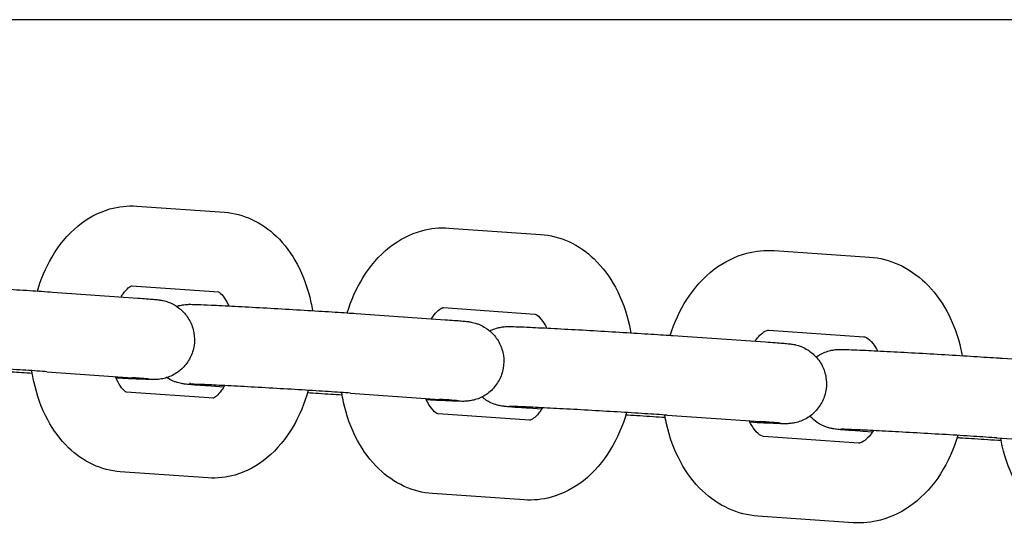
# Model space of a CAD drawing. Units: centimetres. Extents: x 923 to 6264, y 4281 to 10858.
# Drawn here: x 3695 to 3769, y 8036 to 8075 of the extents above; entities that cross this region are included whole.
import ezdxf

# ---------------------------------------------------------------- set-up
doc = ezdxf.new("R2010")
doc.units = ezdxf.units.CM
doc.header["$MEASUREMENT"] = 0
doc.layers.add('InterSystem-drawing', color=7, linetype='Continuous')

msp = doc.modelspace()

# ---------------------------------------------------------------- linework, layer by layer
at = {"layer": 'InterSystem-drawing', "linetype": 'Continuous'}
for p, q in [((3871.65019, 8075.08598), (3564.10355, 8075.08598)), ((3703.82875, 8061.07442), (3710.42921, 8060.6106)), ((3727.29944, 8059.42953), (3734.1827, 8058.95163)), ((3751.7603, 8057.73543), (3758.91781, 8057.24402)), ((3697.50783, 8054.61524), (3703.92242, 8054.16077)), ((3703.44182, 8055.08681), (3710.00862, 8054.62536)), ((3720.32072, 8053.00641), (3727.02341, 8052.53748)), ((3726.88386, 8053.44394), (3733.76712, 8052.96604)), ((3751.34933, 8051.74952), (3758.50684, 8051.25811)), ((3744.13197, 8051.34766), (3751.11443, 8050.86485)), ((3768.91196, 8049.64105), (3776.16553, 8049.14496)), ((3697.0838, 8048.63024), (3703.49839, 8048.17578)), ((3709.61698, 8046.63486), (3703.04416, 8047.09673)), ((3710.36688, 8047.47272), (3709.1562, 8047.55742)), ((3719.90198, 8047.02104), (3726.60467, 8046.55211)), ((3734.26823, 8045.8086), (3733.29382, 8045.87597)), ((3733.37047, 8044.97588), (3726.48721, 8045.45379)), ((3743.71808, 8045.36195), (3750.70054, 8044.87914)), ((3759.14487, 8044.09599), (3758.41278, 8044.14606)), ((3758.10558, 8043.26828), (3750.94807, 8043.75969)), ((3765.66635, 8043.64996), (3765.51154, 8043.66055)), ((3768.50256, 8043.65504), (3775.75613, 8043.15894)), ((3709.1964, 8040.64962), (3702.59594, 8041.11344)), ((3732.95489, 8038.99029), (3726.07163, 8039.4682)), ((3757.69461, 8037.28237), (3750.5371, 8037.77378))]:
    msp.add_line(p, q, dxfattribs=at)
for points, knots in [([(3696.35966, 8054.69352), (3696.62576, 8055.58377), (3696.98514, 8056.43593), (3697.44403, 8057.22151), (3697.96416, 8058.11196), (3698.61267, 8058.92056), (3699.41265, 8059.58007), (3700.10158, 8060.14803), (3700.90991, 8060.60435), (3701.80676, 8060.86049), (3702.4544, 8061.04546), (3703.14548, 8061.12243), (3703.82875, 8061.07442)], [0, 0, 0, 0, 1, 1, 1, 2, 2, 2, 3, 3, 3, 4, 4, 4, 4]), ([(3710.42921, 8060.6106), (3711.14413, 8060.56037), (3711.84594, 8060.37363), (3712.48293, 8060.08083), (3713.17563, 8059.76242), (3713.79172, 8059.32297), (3714.32112, 8058.81295), (3714.95675, 8058.20059), (3715.47153, 8057.48724), (3715.88409, 8056.71724), (3716.36239, 8055.82454), (3716.70465, 8054.85298), (3716.92612, 8053.84213), (3716.97133, 8053.63578), (3717.01145, 8053.42783), (3717.04654, 8053.2185)], [0, 0, 0, 0, 1, 1, 1, 2, 2, 2, 3, 3, 3, 4, 4, 4, 5, 5, 5, 5]), ([(3719.65457, 8053.052), (3719.93831, 8053.97821), (3720.32634, 8054.86301), (3720.82399, 8055.67299), (3721.36273, 8056.54982), (3722.03107, 8057.34199), (3722.84264, 8057.98234), (3723.54828, 8058.53911), (3724.36771, 8058.97947), (3725.26502, 8059.22509), (3725.91972, 8059.40431), (3726.61339, 8059.47717), (3727.29944, 8059.42953)], [0, 0, 0, 0, 1, 1, 1, 2, 2, 2, 3, 3, 3, 4, 4, 4, 4]), ([(3734.1827, 8058.95163), (3734.92225, 8058.90028), (3735.64895, 8058.709), (3736.31126, 8058.40673), (3737.02568, 8058.08067), (3737.66509, 8057.62941), (3738.21619, 8057.10207), (3738.86455, 8056.48168), (3739.39418, 8055.75683), (3739.8182, 8054.97264), (3740.30172, 8054.0784), (3740.6492, 8053.10485), (3740.87261, 8052.09307), (3740.91227, 8051.91349), (3740.94798, 8051.73267), (3740.97979, 8051.55086)], [0, 0, 0, 0, 1, 1, 1, 2, 2, 2, 3, 3, 3, 4, 4, 4, 5, 5, 5, 5]), ([(3743.94441, 8051.36055), (3744.24423, 8052.31735), (3744.65871, 8053.22964), (3745.19173, 8054.05925), (3745.7472, 8054.92381), (3746.43288, 8055.70094), (3747.25406, 8056.32463), (3747.97586, 8056.87284), (3748.80662, 8057.30059), (3749.70691, 8057.53813), (3750.37018, 8057.71314), (3751.06897, 8057.78289), (3751.7603, 8057.73543)], [0, 0, 0, 0, 1, 1, 1, 2, 2, 2, 3, 3, 3, 4, 4, 4, 4]), ([(3758.91781, 8057.24402), (3759.68142, 8057.1916), (3760.43243, 8056.99606), (3761.11948, 8056.68486), (3761.85481, 8056.3518), (3762.51665, 8055.88976), (3763.08865, 8055.34647), (3763.74918, 8054.7191), (3764.29283, 8053.98427), (3764.72768, 8053.18765), (3765.21656, 8052.29206), (3765.56919, 8051.3167), (3765.79455, 8050.30391), (3765.82914, 8050.14847), (3765.86071, 8049.99214), (3765.88929, 8049.83505)], [0, 0, 0, 0, 1, 1, 1, 2, 2, 2, 3, 3, 3, 4, 4, 4, 5, 5, 5, 5]), ([(3684.34073, 8055.27706), (3684.38937, 8055.2844), (3684.43594, 8055.29023), (3684.47839, 8055.29471), (3684.54823, 8055.30208), (3684.60746, 8055.30603), (3684.65503, 8055.30847), (3684.70012, 8055.31078), (3684.7366, 8055.31186), (3684.76896, 8055.31256), (3684.83072, 8055.31389), (3684.87931, 8055.31383), (3684.92832, 8055.31349), (3685.0753, 8055.31245), (3685.22972, 8055.308), (3685.43215, 8055.30097), (3685.69912, 8055.29171), (3686.04237, 8055.2774), (3686.45226, 8055.25862), (3686.96032, 8055.23535), (3687.58294, 8055.20457), (3688.26964, 8055.16882), (3688.91584, 8055.13518), (3689.63506, 8055.09628), (3690.37284, 8055.05508), (3691.10414, 8055.01423), (3691.87194, 8054.9701), (3692.61863, 8054.926), (3693.36374, 8054.88199), (3694.10635, 8054.83691), (3694.79114, 8054.79412), (3695.47654, 8054.7513), (3696.12091, 8054.70971), (3696.67721, 8054.67238), (3696.97822, 8054.65219), (3697.25695, 8054.63301), (3697.50783, 8054.61524)], [0, 0, 0, 0, 1, 1, 1, 2, 2, 2, 3, 3, 3, 4, 4, 4, 5, 5, 5, 6, 6, 6, 7, 7, 7, 8, 8, 8, 9, 9, 9, 10, 10, 10, 11, 11, 11, 12, 12, 12, 12]), ([(3702.65769, 8054.25038), (3702.70848, 8054.33437), (3702.75956, 8054.4121), (3702.81003, 8054.48321), (3702.9502, 8054.68069), (3703.08581, 8054.82593), (3703.19483, 8054.9212), (3703.30646, 8055.01874), (3703.38838, 8055.0635), (3703.42705, 8055.08067), (3703.44676, 8055.08942), (3703.45559, 8055.09149), (3703.45559, 8055.09149)], [0, 0, 0, 0, 1, 1, 1, 2, 2, 2, 3, 3, 3, 4, 4, 4, 4]), ([(3709.98098, 8054.62737), (3709.98764, 8054.62737), (3709.99565, 8054.61988), (3710.00706, 8054.61298), (3710.06174, 8054.57993), (3710.18324, 8054.48773), (3710.33006, 8054.29842), (3710.44175, 8054.1544), (3710.5662, 8053.95631), (3710.68299, 8053.70962), (3710.70363, 8053.66603), (3710.72405, 8053.62091), (3710.74415, 8053.57441)], [0, 0, 0, 0, 1, 1, 1, 2, 2, 2, 3, 3, 3, 4, 4, 4, 4]), ([(3703.92242, 8054.16077), (3704.40706, 8054.12644), (3704.79111, 8054.0972), (3705.06896, 8054.0729), (3705.21326, 8054.06028), (3705.32365, 8054.05017), (3705.45241, 8054.03448), (3705.48965, 8054.02995), (3705.52939, 8054.02483), (3705.57969, 8054.01725), (3705.61255, 8054.0123), (3705.6505, 8054.0062), (3705.69636, 8053.99772), (3705.73216, 8053.99109), (3705.77332, 8053.98288), (3705.81868, 8053.97266), (3705.88061, 8053.95871), (3705.95127, 8053.9407), (3706.02361, 8053.91911), (3706.10257, 8053.89555), (3706.1846, 8053.86748), (3706.26572, 8053.83561), (3706.4009, 8053.78249), (3706.53534, 8053.7182), (3706.66388, 8053.64441), (3706.87779, 8053.52162), (3707.07909, 8053.3704), (3707.25725, 8053.19802), (3707.47983, 8052.98267), (3707.67109, 8052.72929), (3707.81723, 8052.4559), (3707.9673, 8052.17517), (3708.07345, 8051.86641), (3708.12772, 8051.55268), (3708.18205, 8051.23859), (3708.18573, 8050.91169), (3708.13848, 8050.59644), (3708.09123, 8050.28118), (3707.99187, 8049.96973), (3707.84785, 8049.68538), (3707.70383, 8049.40102), (3707.51156, 8049.13669), (3707.28552, 8048.91217), (3707.0596, 8048.68775), (3706.7941, 8048.49747), (3706.51012, 8048.35575), (3706.37151, 8048.28658), (3706.22713, 8048.22809), (3706.08118, 8048.18152), (3705.94974, 8048.13958), (3705.81461, 8048.10691), (3705.68746, 8048.08444), (3705.6117, 8048.07106), (3705.53804, 8048.06115), (3705.47386, 8048.05438), (3705.40403, 8048.04701), (3705.34479, 8048.04306), (3705.29722, 8048.04062), (3705.25213, 8048.0383), (3705.21566, 8048.03723), (3705.1833, 8048.03653), (3705.12153, 8048.0352), (3705.07295, 8048.03525), (3705.02393, 8048.0356), (3704.87696, 8048.03663), (3704.72254, 8048.04109), (3704.5201, 8048.04811), (3704.25314, 8048.05738), (3703.90989, 8048.07169), (3703.49999, 8048.09046), (3703.14401, 8048.10677), (3702.73209, 8048.12674), (3702.28068, 8048.14956)], [0, 0, 0, 0, 1, 1, 1, 2, 2, 2, 3, 3, 3, 4, 4, 4, 5, 5, 5, 6, 6, 6, 7, 7, 7, 8, 8, 8, 9, 9, 9, 10, 10, 10, 11, 11, 11, 12, 12, 12, 13, 13, 13, 14, 14, 14, 15, 15, 15, 16, 16, 16, 17, 17, 17, 18, 18, 18, 19, 19, 19, 20, 20, 20, 21, 21, 21, 22, 22, 22, 23, 23, 23, 24, 24, 24, 24]), ([(3706.82744, 8053.5433), (3706.85329, 8053.55168), (3706.87917, 8053.5597), (3706.90509, 8053.56733), (3707.03134, 8053.60453), (3707.16073, 8053.63327), (3707.28023, 8053.65252), (3707.34681, 8053.66324), (3707.41079, 8053.6712), (3707.46671, 8053.67677), (3707.53112, 8053.68318), (3707.58558, 8053.68667), (3707.62999, 8053.68888), (3707.67544, 8053.69114), (3707.71209, 8053.69218), (3707.74469, 8053.69283), (3707.8081, 8053.69411), (3707.85813, 8053.69397), (3707.90915, 8053.69354), (3708.06221, 8053.69225), (3708.22722, 8053.68735), (3708.44437, 8053.67962), (3708.70337, 8053.67039), (3709.03043, 8053.65669), (3709.41676, 8053.639), (3709.92278, 8053.61583), (3710.54282, 8053.5852), (3711.22686, 8053.54961), (3711.87239, 8053.51602), (3712.59116, 8053.47716), (3713.32875, 8053.43598), (3714.05973, 8053.39517), (3714.82745, 8053.35106), (3715.5743, 8053.30697), (3716.31955, 8053.26296), (3717.06255, 8053.21788), (3717.74794, 8053.17507), (3718.43393, 8053.13222), (3719.07912, 8053.09059), (3719.6364, 8053.05322), (3719.88012, 8053.03688), (3720.10924, 8053.02121), (3720.32072, 8053.00641)], [0, 0, 0, 0, 1, 1, 1, 2, 2, 2, 3, 3, 3, 4, 4, 4, 5, 5, 5, 6, 6, 6, 7, 7, 7, 8, 8, 8, 9, 9, 9, 10, 10, 10, 11, 11, 11, 12, 12, 12, 13, 13, 13, 14, 14, 14, 14]), ([(3725.98537, 8052.6101), (3726.05344, 8052.71545), (3726.122, 8052.81043), (3726.18909, 8052.89456), (3726.33602, 8053.07881), (3726.47572, 8053.20965), (3726.58704, 8053.29348), (3726.70751, 8053.38419), (3726.79214, 8053.42), (3726.8354, 8053.43389), (3726.87816, 8053.44762), (3726.88087, 8053.44394), (3726.88386, 8053.44394)], [0, 0, 0, 0, 1, 1, 1, 2, 2, 2, 3, 3, 3, 4, 4, 4, 4]), ([(3733.76712, 8052.96604), (3733.77079, 8052.96604), (3733.78619, 8052.97074), (3733.86612, 8052.92431), (3733.94986, 8052.87566), (3734.09958, 8052.76089), (3734.27045, 8052.53923), (3734.3933, 8052.37987), (3734.52508, 8052.16749), (3734.64629, 8051.90802)], [0, 0, 0, 0, 1, 1, 1, 2, 2, 2, 3, 3, 3, 3]), ([(3727.02341, 8052.53748), (3727.52663, 8052.50228), (3727.93408, 8052.4718), (3728.23171, 8052.44672), (3728.38371, 8052.43392), (3728.50606, 8052.42287), (3728.62414, 8052.41004), (3728.66835, 8052.40523), (3728.71224, 8052.40019), (3728.76457, 8052.39324), (3728.80395, 8052.38801), (3728.84851, 8052.38175), (3728.90761, 8052.37166), (3728.95483, 8052.3636), (3729.01345, 8052.35264), (3729.08175, 8052.33713), (3729.14718, 8052.32227), (3729.22201, 8052.30292), (3729.29828, 8052.27968), (3729.37917, 8052.25503), (3729.46285, 8052.22575), (3729.54547, 8052.19254), (3729.6866, 8052.1358), (3729.82649, 8052.06694), (3729.95975, 8051.98782), (3730.17792, 8051.85829), (3730.38217, 8051.69892), (3730.56144, 8051.51776), (3730.78046, 8051.29641), (3730.96698, 8051.03732), (3731.10742, 8050.7591), (3731.2509, 8050.47484), (3731.34979, 8050.1636), (3731.39667, 8049.84859), (3731.44359, 8049.5333), (3731.43957, 8049.2064), (3731.38491, 8048.89235), (3731.33025, 8048.5783), (3731.22358, 8048.26927), (3731.07291, 8047.98839), (3730.92224, 8047.70752), (3730.72379, 8047.44779), (3730.49256, 8047.22867), (3730.26146, 8047.00967), (3729.99157, 8046.82571), (3729.70462, 8046.69079), (3729.56516, 8046.62522), (3729.42021, 8046.57037), (3729.27451, 8046.52744), (3729.14826, 8046.49024), (3729.01888, 8046.46163), (3728.89938, 8046.44238), (3728.8328, 8046.43166), (3728.76882, 8046.4237), (3728.7129, 8046.41814), (3728.64849, 8046.41173), (3728.59403, 8046.40823), (3728.54962, 8046.40602), (3728.50416, 8046.40376), (3728.46752, 8046.40273), (3728.43492, 8046.40208), (3728.37151, 8046.4008), (3728.32148, 8046.40093), (3728.27046, 8046.40136), (3728.1174, 8046.40265), (3727.95239, 8046.40755), (3727.73524, 8046.41529), (3727.47624, 8046.42451), (3727.14918, 8046.43822), (3726.76285, 8046.4559), (3726.42394, 8046.47142), (3726.03414, 8046.49027), (3725.6077, 8046.51174)], [0, 0, 0, 0, 1, 1, 1, 2, 2, 2, 3, 3, 3, 4, 4, 4, 5, 5, 5, 6, 6, 6, 7, 7, 7, 8, 8, 8, 9, 9, 9, 10, 10, 10, 11, 11, 11, 12, 12, 12, 13, 13, 13, 14, 14, 14, 15, 15, 15, 16, 16, 16, 17, 17, 17, 18, 18, 18, 19, 19, 19, 20, 20, 20, 21, 21, 21, 22, 22, 22, 23, 23, 23, 24, 24, 24, 24]), ([(3730.36997, 8051.69509), (3730.42927, 8051.72513), (3730.48934, 8051.75323), (3730.55008, 8051.77911), (3730.69018, 8051.83881), (3730.83534, 8051.88782), (3730.97957, 8051.92499), (3731.09458, 8051.95462), (3731.21148, 8051.977), (3731.31638, 8051.99172), (3731.37051, 8051.99932), (3731.42173, 8052.00499), (3731.46693, 8052.00912), (3731.52536, 8052.01446), (3731.57447, 8052.01739), (3731.61521, 8052.01929), (3731.66132, 8052.02145), (3731.69827, 8052.02238), (3731.73138, 8052.02295), (3731.79858, 8052.02412), (3731.85199, 8052.02383), (3731.90775, 8052.02321), (3732.07521, 8052.02133), (3732.26546, 8052.01535), (3732.51749, 8052.00591), (3732.76563, 8051.99662), (3733.06934, 8051.98369), (3733.42097, 8051.96754), (3733.92771, 8051.94425), (3734.54646, 8051.91363), (3735.22786, 8051.87813), (3735.87504, 8051.84441), (3736.59501, 8051.80545), (3737.33324, 8051.76421), (3738.06491, 8051.72332), (3738.8328, 8051.67917), (3739.57929, 8051.63506), (3740.32422, 8051.59105), (3741.06637, 8051.54598), (3741.75044, 8051.50321), (3742.43513, 8051.46041), (3743.07853, 8051.41886), (3743.63366, 8051.38159), (3743.80775, 8051.3699), (3743.97423, 8051.35857), (3744.13197, 8051.34766)], [0, 0, 0, 0, 1, 1, 1, 2, 2, 2, 3, 3, 3, 4, 4, 4, 5, 5, 5, 6, 6, 6, 7, 7, 7, 8, 8, 8, 9, 9, 9, 10, 10, 10, 11, 11, 11, 12, 12, 12, 13, 13, 13, 14, 14, 14, 15, 15, 15, 15]), ([(3750.30916, 8050.92053), (3750.39543, 8051.04579), (3750.48246, 8051.15582), (3750.56681, 8051.2501), (3750.72249, 8051.42412), (3750.8684, 8051.54319), (3750.98488, 8051.61788), (3751.1194, 8051.70415), (3751.21109, 8051.73252), (3751.26729, 8051.74352), (3751.30279, 8051.75046), (3751.32575, 8051.75114), (3751.34933, 8051.74952)], [0, 0, 0, 0, 1, 1, 1, 2, 2, 2, 3, 3, 3, 4, 4, 4, 4]), ([(3751.11443, 8050.86485), (3751.63595, 8050.82879), (3752.06609, 8050.79714), (3752.38456, 8050.77115), (3752.54533, 8050.75802), (3752.67832, 8050.7464), (3752.79675, 8050.73455), (3752.87859, 8050.72636), (3752.94885, 8050.71923), (3753.05243, 8050.70466), (3753.0988, 8050.69813), (3753.15473, 8050.6898), (3753.23126, 8050.67508), (3753.27184, 8050.66728), (3753.31879, 8050.65745), (3753.36986, 8050.64526), (3753.43325, 8050.63012), (3753.50365, 8050.61109), (3753.57499, 8050.58875), (3753.66134, 8050.5617), (3753.75027, 8050.52951), (3753.83776, 8050.49294), (3753.98776, 8050.43026), (3754.13562, 8050.35396), (3754.27562, 8050.26622), (3754.49977, 8050.12575), (3754.70783, 8049.95329), (3754.8879, 8049.75817), (3755.1005, 8049.5278), (3755.2788, 8049.26037), (3755.40972, 8048.9753), (3755.54266, 8048.68585), (3755.63, 8048.37106), (3755.6652, 8048.05444), (3755.70042, 8047.73762), (3755.6843, 8047.4111), (3755.61805, 8047.09928), (3755.5518, 8046.78747), (3755.43376, 8046.48261), (3755.2728, 8046.2075), (3755.11184, 8045.93241), (3754.90393, 8045.68022), (3754.66479, 8045.46983), (3754.42585, 8045.25961), (3754.14934, 8045.08579), (3753.85818, 8044.96172), (3753.71808, 8044.90202), (3753.57292, 8044.853), (3753.42868, 8044.81584), (3753.31367, 8044.78621), (3753.19677, 8044.76383), (3753.09188, 8044.74911), (3753.03774, 8044.74151), (3752.98652, 8044.73584), (3752.94132, 8044.73171), (3752.88289, 8044.72637), (3752.83378, 8044.72342), (3752.79304, 8044.72151), (3752.74694, 8044.71936), (3752.70998, 8044.71844), (3752.67687, 8044.71787), (3752.60967, 8044.7167), (3752.55626, 8044.71699), (3752.50051, 8044.71762), (3752.33305, 8044.7195), (3752.1428, 8044.72548), (3751.89077, 8044.73492), (3751.64263, 8044.74421), (3751.33891, 8044.75713), (3750.98728, 8044.77329), (3750.67403, 8044.78768), (3750.31814, 8044.80487), (3749.93075, 8044.82431)], [0, 0, 0, 0, 1, 1, 1, 2, 2, 2, 3, 3, 3, 4, 4, 4, 5, 5, 5, 6, 6, 6, 7, 7, 7, 8, 8, 8, 9, 9, 9, 10, 10, 10, 11, 11, 11, 12, 12, 12, 13, 13, 13, 14, 14, 14, 15, 15, 15, 16, 16, 16, 17, 17, 17, 18, 18, 18, 19, 19, 19, 20, 20, 20, 21, 21, 21, 22, 22, 22, 23, 23, 23, 24, 24, 24, 24]), ([(3758.50684, 8051.25811), (3758.54787, 8051.2553), (3758.59791, 8051.24812), (3758.70123, 8051.19027), (3758.81655, 8051.12569), (3758.99511, 8050.98786), (3759.18931, 8050.73471), (3759.30076, 8050.58942), (3759.416, 8050.40791), (3759.52379, 8050.1934)], [0, 0, 0, 0, 1, 1, 1, 2, 2, 2, 3, 3, 3, 3]), ([(3754.91415, 8049.72934), (3754.99088, 8049.78496), (3755.06999, 8049.83697), (3755.1511, 8049.8848), (3755.2858, 8049.96424), (3755.4271, 8050.03325), (3755.57171, 8050.09049), (3755.71113, 8050.14567), (3755.85529, 8050.19036), (3755.99698, 8050.22339), (3756.10209, 8050.2479), (3756.20793, 8050.26622), (3756.3014, 8050.27824), (3756.34849, 8050.28429), (3756.3927, 8050.28886), (3756.43203, 8050.29226), (3756.48773, 8050.29707), (3756.53431, 8050.2997), (3756.57328, 8050.30142), (3756.61993, 8050.30349), (3756.65718, 8050.30435), (3756.69076, 8050.30486), (3756.7615, 8050.30594), (3756.81817, 8050.30549), (3756.87852, 8050.30468), (3757.06, 8050.30224), (3757.27515, 8050.29517), (3757.56128, 8050.28404), (3757.80526, 8050.27455), (3758.09767, 8050.26191), (3758.43139, 8050.24646), (3758.94312, 8050.22278), (3759.56459, 8050.19189), (3760.24659, 8050.15625), (3760.89783, 8050.12222), (3761.62065, 8050.08302), (3762.3603, 8050.0416), (3763.09368, 8050.00054), (3763.86194, 8049.95628), (3764.60745, 8049.91215), (3765.3515, 8049.8681), (3766.09138, 8049.82308), (3766.772, 8049.78044), (3767.45331, 8049.73776), (3768.09202, 8049.69641), (3768.64158, 8049.6594), (3768.734, 8049.65318), (3768.82419, 8049.64707), (3768.91196, 8049.64107)], [0, 0, 0, 0, 1, 1, 1, 2, 2, 2, 3, 3, 3, 4, 4, 4, 5, 5, 5, 6, 6, 6, 7, 7, 7, 8, 8, 8, 9, 9, 9, 10, 10, 10, 11, 11, 11, 12, 12, 12, 13, 13, 13, 14, 14, 14, 15, 15, 15, 16, 16, 16, 16]), ([(3697.0838, 8048.63024), (3696.64334, 8048.66145), (3696.10138, 8048.69797), (3695.50034, 8048.73691), (3694.90196, 8048.77569), (3694.23012, 8048.81785), (3693.53412, 8048.86028), (3692.82958, 8048.90324), (3692.08284, 8048.94755), (3691.34942, 8048.98991), (3690.61405, 8049.03239), (3689.87376, 8049.07397), (3689.18395, 8049.11155), (3688.49437, 8049.14911), (3687.83795, 8049.18361), (3687.26455, 8049.21243), (3686.69341, 8049.24113), (3686.18986, 8049.26494), (3685.79544, 8049.28193), (3685.40693, 8049.29867), (3685.10718, 8049.30921), (3684.95997, 8049.31243), (3684.912, 8049.31348), (3684.87869, 8049.31367), (3684.87869, 8049.31367)], [0, 0, 0, 0, 1, 1, 1, 2, 2, 2, 3, 3, 3, 4, 4, 4, 5, 5, 5, 6, 6, 6, 7, 7, 7, 8, 8, 8, 8]), ([(3695.97894, 8048.50445), (3695.69985, 8048.5215), (3695.42613, 8048.5384), (3695.16111, 8048.55496), (3694.65867, 8048.58636), (3694.17801, 8048.6171), (3693.73845, 8048.64596)], [0, 0, 0, 0, 1, 1, 1, 2, 2, 2, 2]), ([(3702.59594, 8041.11344), (3701.88102, 8041.16367), (3701.1792, 8041.35041), (3700.54221, 8041.64321), (3699.84951, 8041.96163), (3699.23342, 8042.40107), (3698.70403, 8042.91109), (3698.06839, 8043.52345), (3697.55361, 8044.2368), (3697.14105, 8045.0068), (3696.66275, 8045.8995), (3696.3205, 8046.87106), (3696.09902, 8047.88191), (3696.03929, 8048.15455), (3695.98844, 8048.43009), (3695.94634, 8048.70775)], [0, 0, 0, 0, 1, 1, 1, 2, 2, 2, 3, 3, 3, 4, 4, 4, 5, 5, 5, 5]), ([(3703.05464, 8047.09209), (3703.05464, 8047.09209), (3703.04312, 8047.09599), (3703.01808, 8047.11112), (3702.9634, 8047.14417), (3702.84191, 8047.23631), (3702.69509, 8047.42563), (3702.58339, 8047.56965), (3702.45895, 8047.76773), (3702.34215, 8048.01443), (3702.30479, 8048.09335), (3702.26816, 8048.17716), (3702.23278, 8048.26545)], [0, 0, 0, 0, 1, 1, 1, 2, 2, 2, 3, 3, 3, 4, 4, 4, 4]), ([(3704.72736, 8048.07844), (3704.72736, 8048.07844), (3704.71641, 8048.0797), (3704.699, 8048.08149), (3704.65929, 8048.08555), (3704.58588, 8048.09241), (3704.49157, 8048.10043), (3704.32859, 8048.11429), (3704.09797, 8048.13227), (3703.81783, 8048.15279), (3703.71785, 8048.16011), (3703.61116, 8048.16779), (3703.49839, 8048.17577)], [0, 0, 0, 0, 1, 1, 1, 2, 2, 2, 3, 3, 3, 4, 4, 4, 4]), ([(3709.1562, 8047.55742), (3708.65298, 8047.59263), (3708.24552, 8047.62311), (3707.9479, 8047.64818), (3707.7959, 8047.66098), (3707.67355, 8047.67204), (3707.55547, 8047.68487), (3707.51126, 8047.68967), (3707.46737, 8047.69471), (3707.41504, 8047.70167), (3707.37566, 8047.7069), (3707.33109, 8047.71316), (3707.272, 8047.72325), (3707.22478, 8047.73131), (3707.16616, 8047.74227), (3707.09786, 8047.75777), (3707.03243, 8047.77263), (3706.9576, 8047.79198), (3706.88133, 8047.81522), (3706.80044, 8047.83987), (3706.71676, 8047.86916), (3706.63414, 8047.90237), (3706.49301, 8047.9591), (3706.35312, 8048.02797), (3706.21986, 8048.10709), (3706.17752, 8048.13223), (3706.13571, 8048.1585), (3706.09448, 8048.18582)], [0, 0, 0, 0, 1, 1, 1, 2, 2, 2, 3, 3, 3, 4, 4, 4, 5, 5, 5, 6, 6, 6, 7, 7, 7, 8, 8, 8, 9, 9, 9, 9]), ([(3719.90198, 8047.02104), (3719.43873, 8047.05345), (3718.87588, 8047.09101), (3718.2573, 8047.13078), (3717.64285, 8047.17028), (3716.95811, 8047.21295), (3716.25343, 8047.25564), (3715.54131, 8047.29877), (3714.79118, 8047.34301), (3714.05886, 8047.38504), (3713.32491, 8047.42716), (3712.59057, 8047.46812), (3711.91085, 8047.50486), (3711.23157, 8047.54157), (3710.58978, 8047.57498), (3710.0344, 8047.60255), (3709.48158, 8047.62999), (3708.99991, 8047.65235), (3708.63025, 8047.6678), (3708.26712, 8047.68297), (3707.99111, 8047.69174), (3707.88523, 8047.69342), (3707.86332, 8047.69377), (3707.8476, 8047.69381), (3707.84834, 8047.69381), (3707.84837, 8047.69381), (3707.84184, 8047.78296), (3707.84185, 8047.78296)], [0, 0, 0, 0, 1, 1, 1, 2, 2, 2, 3, 3, 3, 4, 4, 4, 5, 5, 5, 6, 6, 6, 7, 7, 7, 8, 8, 8, 9, 9, 9, 9]), ([(3716.72253, 8047.22705), (3716.45171, 8046.26563), (3716.07367, 8045.34574), (3715.58112, 8044.50253), (3715.06098, 8043.61208), (3714.41248, 8042.80348), (3713.61249, 8042.14397), (3712.92356, 8041.57602), (3712.11523, 8041.11969), (3711.21839, 8040.86355), (3710.57074, 8040.67858), (3709.87966, 8040.60161), (3709.1964, 8040.64962)], [0, 0, 0, 0, 1, 1, 1, 2, 2, 2, 3, 3, 3, 4, 4, 4, 4]), ([(3710.43114, 8047.58262), (3710.35959, 8047.45606), (3710.28675, 8047.34177), (3710.21511, 8047.24084), (3710.07494, 8047.04336), (3709.93933, 8046.89811), (3709.83031, 8046.80284), (3709.71869, 8046.7053), (3709.63676, 8046.66054), (3709.59809, 8046.64337), (3709.59224, 8046.64077), (3709.57913, 8046.63734), (3709.58341, 8046.63734)], [0, 0, 0, 0, 1, 1, 1, 2, 2, 2, 3, 3, 3, 4, 4, 4, 4]), ([(3719.27489, 8046.86779), (3718.98704, 8046.88536), (3718.70476, 8046.90278), (3718.43166, 8046.91984), (3717.79566, 8046.95956), (3717.1945, 8046.99825), (3716.66639, 8047.03345)], [0, 0, 0, 0, 1, 1, 1, 2, 2, 2, 2]), ([(3726.07163, 8039.4682), (3725.33208, 8039.51955), (3724.60538, 8039.71083), (3723.94306, 8040.0131), (3723.22865, 8040.33916), (3722.58924, 8040.79042), (3722.03813, 8041.31775), (3721.38977, 8041.93815), (3720.86014, 8042.663), (3720.43613, 8043.44719), (3719.95261, 8044.34143), (3719.60513, 8045.31498), (3719.38171, 8046.32675), (3719.32774, 8046.57117), (3719.28107, 8046.81784), (3719.24162, 8047.06622)], [0, 0, 0, 0, 1, 1, 1, 2, 2, 2, 3, 3, 3, 4, 4, 4, 5, 5, 5, 5]), ([(3726.48721, 8045.45379), (3726.49088, 8045.45379), (3726.46814, 8045.44908), (3726.38821, 8045.49552), (3726.30446, 8045.54417), (3726.15475, 8045.65894), (3725.98388, 8045.88059), (3725.85878, 8046.04288), (3725.72443, 8046.26018), (3725.60139, 8046.52611), (3725.5864, 8046.55851), (3725.57157, 8046.59156), (3725.55693, 8046.62535)], [0, 0, 0, 0, 1, 1, 1, 2, 2, 2, 3, 3, 3, 4, 4, 4, 4]), ([(3727.98508, 8046.44413), (3727.98568, 8046.44413), (3727.96419, 8046.44649), (3727.93362, 8046.44948), (3727.8749, 8046.45525), (3727.77637, 8046.46403), (3727.65172, 8046.47424), (3727.44848, 8046.49088), (3727.16956, 8046.51197), (3726.83536, 8046.53582), (3726.76128, 8046.5411), (3726.68432, 8046.54654), (3726.60467, 8046.55211)], [0, 0, 0, 0, 1, 1, 1, 2, 2, 2, 3, 3, 3, 4, 4, 4, 4]), ([(3733.29382, 8045.87597), (3732.7723, 8045.91203), (3732.34217, 8045.94368), (3732.02369, 8045.96968), (3731.86292, 8045.9828), (3731.72993, 8045.99443), (3731.6115, 8046.00628), (3731.52966, 8046.01446), (3731.4594, 8046.02159), (3731.35582, 8046.03617), (3731.30945, 8046.04269), (3731.25353, 8046.05103), (3731.177, 8046.06574), (3731.13641, 8046.07355), (3731.08946, 8046.08338), (3731.0384, 8046.09557), (3730.975, 8046.1107), (3730.90461, 8046.12973), (3730.83326, 8046.15208), (3730.74691, 8046.17912), (3730.65799, 8046.21132), (3730.5705, 8046.24788), (3730.42049, 8046.31057), (3730.27263, 8046.38687), (3730.13264, 8046.47461), (3730.01115, 8046.55074), (3729.89437, 8046.63626), (3729.78424, 8046.72972)], [0, 0, 0, 0, 1, 1, 1, 2, 2, 2, 3, 3, 3, 4, 4, 4, 5, 5, 5, 6, 6, 6, 7, 7, 7, 8, 8, 8, 9, 9, 9, 9]), ([(3743.71808, 8045.36195), (3743.23293, 8045.3955), (3742.6503, 8045.43403), (3742.01549, 8045.47453), (3741.38606, 8045.51469), (3740.68965, 8045.55779), (3739.97757, 8045.60065), (3739.25896, 8045.64391), (3738.50657, 8045.688), (3737.77641, 8045.72963), (3737.04493, 8045.77135), (3736.31753, 8045.81164), (3735.64877, 8045.84749), (3734.98067, 8045.88331), (3734.35428, 8045.91559), (3733.81756, 8045.94188), (3733.28373, 8045.96803), (3732.82444, 8045.98893), (3732.48007, 8046.00282), (3732.31372, 8046.00953), (3732.172, 8046.01469), (3732.06115, 8046.01817), (3731.95736, 8046.02142), (3731.87797, 8046.02315), (3731.84152, 8046.02357), (3731.82986, 8046.02371), (3731.82275, 8046.02371), (3731.82275, 8046.02371)], [0, 0, 0, 0, 1, 1, 1, 2, 2, 2, 3, 3, 3, 4, 4, 4, 5, 5, 5, 6, 6, 6, 7, 7, 7, 8, 8, 8, 9, 9, 9, 9]), ([(3740.65678, 8045.55941), (3740.36895, 8044.56357), (3739.9622, 8043.6125), (3739.43033, 8042.74684), (3738.8916, 8041.87001), (3738.22326, 8041.07784), (3737.41168, 8040.43749), (3736.70604, 8039.88072), (3735.88662, 8039.44036), (3734.98931, 8039.19474), (3734.33461, 8039.01552), (3733.64094, 8038.94266), (3732.95489, 8038.99029)], [0, 0, 0, 0, 1, 1, 1, 2, 2, 2, 3, 3, 3, 4, 4, 4, 4]), ([(3734.33537, 8045.91609), (3734.24573, 8045.76758), (3734.15422, 8045.63684), (3734.06524, 8045.52527), (3733.91831, 8045.34103), (3733.77861, 8045.21017), (3733.66728, 8045.12635), (3733.54682, 8045.03563), (3733.46219, 8044.99983), (3733.41893, 8044.98594), (3733.37616, 8044.97221), (3733.36748, 8044.97589), (3733.37047, 8044.97589)], [0, 0, 0, 0, 1, 1, 1, 2, 2, 2, 3, 3, 3, 4, 4, 4, 4]), ([(3743.56599, 8045.18156), (3743.25551, 8045.20049), (3742.9513, 8045.21926), (3742.65781, 8045.23761), (3741.97312, 8045.28041), (3741.32973, 8045.32196), (3740.77459, 8045.35923), (3740.71575, 8045.36318), (3740.65779, 8045.36701), (3740.60073, 8045.37088)], [0, 0, 0, 0, 1, 1, 1, 2, 2, 2, 3, 3, 3, 3]), ([(3750.5371, 8037.77378), (3749.77349, 8037.8262), (3749.02248, 8038.02174), (3748.33543, 8038.33294), (3747.6001, 8038.666), (3746.93826, 8039.12804), (3746.36627, 8039.67133), (3745.70573, 8040.2987), (3745.16208, 8041.03353), (3744.72723, 8041.83015), (3744.23835, 8042.72574), (3743.88573, 8043.7011), (3743.66036, 8044.71389), (3743.61171, 8044.93253), (3743.56902, 8045.15295), (3743.53224, 8045.37473)], [0, 0, 0, 0, 1, 1, 1, 2, 2, 2, 3, 3, 3, 4, 4, 4, 5, 5, 5, 5]), ([(3750.94807, 8043.75969), (3750.90704, 8043.7625), (3750.857, 8043.76968), (3750.75368, 8043.82753), (3750.63836, 8043.89211), (3750.4598, 8044.02994), (3750.2656, 8044.28309), (3750.13529, 8044.45297), (3749.9999, 8044.67261), (3749.87705, 8044.93609)], [0, 0, 0, 0, 1, 1, 1, 2, 2, 2, 3, 3, 3, 3]), ([(3752.2393, 8044.76015), (3752.2393, 8044.76015), (3752.22073, 8044.76226), (3752.19238, 8044.76506), (3752.13717, 8044.77051), (3752.04324, 8044.77895), (3751.92415, 8044.78876), (3751.72794, 8044.80493), (3751.45733, 8044.82549), (3751.13231, 8044.84878), (3750.99793, 8044.85841), (3750.85359, 8044.86856), (3750.70054, 8044.87914)], [0, 0, 0, 0, 1, 1, 1, 2, 2, 2, 3, 3, 3, 4, 4, 4, 4]), ([(3758.41278, 8044.14606), (3757.87331, 8044.18295), (3757.4211, 8044.21572), (3757.08122, 8044.24272), (3756.91105, 8044.25624), (3756.76761, 8044.26837), (3756.64389, 8044.27999), (3756.56764, 8044.28715), (3756.49958, 8044.29396), (3756.42679, 8044.30241), (3756.37209, 8044.30876), (3756.31603, 8044.31542), (3756.23058, 8044.32914), (3756.19474, 8044.3349), (3756.15254, 8044.34217), (3756.10246, 8044.35219), (3756.03548, 8044.36559), (3755.95199, 8044.38471), (3755.86441, 8044.40948), (3755.79301, 8044.42968), (3755.71804, 8044.45377), (3755.64346, 8044.48117), (3755.5237, 8044.52515), (3755.40342, 8044.5781), (3755.28733, 8044.63871), (3755.089, 8044.74226), (3754.89965, 8044.86977), (3754.72819, 8045.01598), (3754.62779, 8045.10159), (3754.53265, 8045.19446), (3754.44385, 8045.29321)], [0, 0, 0, 0, 1, 1, 1, 2, 2, 2, 3, 3, 3, 4, 4, 4, 5, 5, 5, 6, 6, 6, 7, 7, 7, 8, 8, 8, 9, 9, 9, 10, 10, 10, 10]), ([(3768.50256, 8043.65504), (3767.99636, 8043.68966), (3767.39503, 8043.72908), (3766.74522, 8043.77024), (3766.10187, 8043.81098), (3765.39497, 8043.85444), (3764.67667, 8043.89741), (3763.95265, 8043.94072), (3763.19909, 8043.98461), (3762.47213, 8044.02579), (3761.74412, 8044.06704), (3761.02463, 8044.10661), (3760.36769, 8044.14154), (3759.71163, 8044.17642), (3759.10141, 8044.20754), (3758.584, 8044.23252), (3758.06983, 8044.25735), (3757.63337, 8044.27677), (3757.31493, 8044.28909), (3757.16195, 8044.29501), (3757.03403, 8044.29937), (3756.93861, 8044.30205), (3756.85155, 8044.3045), (3756.78768, 8044.3054), (3756.77443, 8044.30545), (3756.773, 8044.30545), (3756.77222, 8044.30546), (3756.77222, 8044.30546)], [0, 0, 0, 0, 1, 1, 1, 2, 2, 2, 3, 3, 3, 4, 4, 4, 5, 5, 5, 6, 6, 6, 7, 7, 7, 8, 8, 8, 9, 9, 9, 9]), ([(3759.21499, 8044.20135), (3759.10635, 8044.0323), (3758.99509, 8043.88728), (3758.88811, 8043.7677), (3758.73243, 8043.59368), (3758.58652, 8043.4746), (3758.47004, 8043.39991), (3758.33551, 8043.31365), (3758.24382, 8043.28528), (3758.18763, 8043.27428), (3758.15213, 8043.26734), (3758.12917, 8043.26666), (3758.10558, 8043.26828)], [0, 0, 0, 0, 1, 1, 1, 2, 2, 2, 3, 3, 3, 4, 4, 4, 4]), ([(3765.56726, 8043.84354), (3765.26391, 8042.81879), (3764.83069, 8041.84184), (3764.26319, 8040.95855), (3763.70771, 8040.09399), (3763.02204, 8039.31686), (3762.20085, 8038.69317), (3761.47905, 8038.14496), (3760.64829, 8037.71721), (3759.74801, 8037.47967), (3759.08473, 8037.30466), (3758.38594, 8037.23491), (3757.69461, 8037.28237)], [0, 0, 0, 0, 1, 1, 1, 2, 2, 2, 3, 3, 3, 4, 4, 4, 4]), ([(3768.8221, 8043.44785), (3768.47391, 8043.46906), (3768.13327, 8043.49009), (3767.80631, 8043.51058), (3767.125, 8043.55326), (3766.4863, 8043.59461), (3765.93673, 8043.63162), (3765.84431, 8043.63784), (3765.75412, 8043.64397), (3765.66635, 8043.64997)], [0, 0, 0, 0, 1, 1, 1, 2, 2, 2, 3, 3, 3, 3]), ([(3775.96201, 8036.03227), (3775.17496, 8036.08574), (3774.40028, 8036.28525), (3773.68916, 8036.60483), (3772.93372, 8036.94433), (3772.25032, 8037.41619), (3771.65827, 8037.97415), (3770.98601, 8038.60769), (3770.42907, 8039.35129), (3769.98391, 8040.15896), (3769.48964, 8041.05573), (3769.132, 8042.03279), (3768.90471, 8043.04671), (3768.861, 8043.24169), (3768.82212, 8043.43806), (3768.78806, 8043.63552)], [0, 0, 0, 0, 1, 1, 1, 2, 2, 2, 3, 3, 3, 4, 4, 4, 5, 5, 5, 5])]:
    msp.add_open_spline(points, degree=3, knots=knots, dxfattribs=at)

doc.saveas('drawing.dxf')
